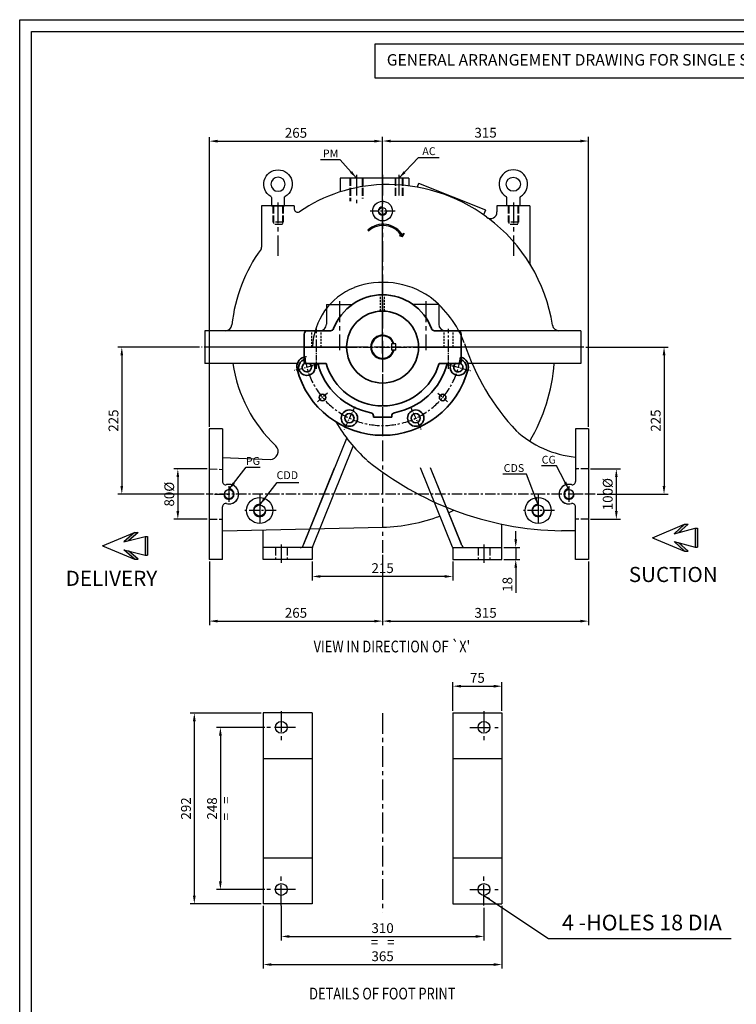
# Model space of a CAD drawing. Units: millimetres. Extents: x 3004 to 8236, y 4440 to 9062.
# Drawn here: x 5867 to 6963, y 5760 to 7266 of the extents above; entities that cross this region are included whole.
import ezdxf
from ezdxf.enums import TextEntityAlignment as Align

# ---------------------------------------------------------------- set-up
doc = ezdxf.new("R2010")
doc.units = ezdxf.units.MM
doc.header["$PDSIZE"] = -2
for name, pattern in [('ACAD_ISO02W100', [15, 12, -3]), ('CENTER', [50.8, 31.75, -6.35, 6.35, -6.35]), ('HIDDEN', [9.525, 6.35, -3.175])]:
    doc.linetypes.add(name, pattern=pattern)
for name, color, linetype in [('2', 170, 'Continuous'), ('CENTER', 1, 'CENTER'), ('dash', 2, 'ACAD_ISO02W100'), ('DIM', 253, 'Continuous'), ('draw', 4, 'Continuous'), ('draw1', 2, 'Continuous'), ('draw2', 3, 'Continuous'), ('HID', 2, 'HIDDEN'), ('TXT', 3, 'Continuous')]:
    doc.layers.add(name, color=color, linetype=linetype)
doc.layers.add('CON 1', color=7, linetype='Continuous', lineweight=35)
doc.styles.add('ROMANS', font='ROMANS.SHX', dxfattribs={"height": 30})
doc.styles.add('ROMANS 1', font='romans.shx')
doc.styles.get("Standard").update_dxf_attribs({"font": 'arial.ttf'})
doc.styles.add('TNR', font='times.ttf')
doc.dimstyles.new('ISO-25', dxfattribs={"dimscale": 4, "dimtxt": 3, "dimasz": 2.5, "dimexe": 1.25, "dimexo": 0.625, "dimtad": 1, "dimdec": 1, "dimrnd": 0.5, "dimdsep": 46, "dimtxsty": 'Standard', "dimcen": 2.5, "dimclrd": 253, "dimclre": 253, "dimclrt": 4, "dimadec": 0, "dimazin": 0, "dimtfac": 1, "dimtdec": 1, "dimtmove": 0, "dimatfit": 3, "dimfxl": 1, "dimarcsym": 0})

# ---------------------------------------------------------------- blocks, each defined once
blk = doc.blocks.new('*D159')
at = {"layer": 'Defpoints', "color": 0, "transparency": 16777216}
for p in [(6157.2, 6578.6), (6109, 6501.6), (6157.2, 6501.6)]:
    blk.add_point(p, dxfattribs=at)
at = {"layer": 'DIM', "color": 253, "lineweight": -2, "transparency": 16777216}
for p, q in [((6154.1, 6578.6), (6102.7, 6578.6)), ((6109, 6566.1), (6109, 6514.1)), ((6154.1, 6501.6), (6102.7, 6501.6))]:
    blk.add_line(p, q, dxfattribs=at)
at = {"layer": 'DIM', "color": 253, "transparency": 16777216}
for points in [[(6106.9, 6566.1), (6111.1, 6566.1), (6109, 6578.6)], [(6106.9, 6514.1), (6111.1, 6514.1), (6109, 6501.6)]]:
    blk.add_solid(points, dxfattribs=at)
at = {"layer": 'DIM', "color": 4, "transparency": 16777216, "insert": (6097.8, 6540.1), "char_height": 15, "attachment_point": 5, "rotation": 90}
blk.add_mtext('80%%C', dxfattribs=at)
blk = doc.blocks.new('*D160')
at = {"layer": 'Defpoints', "color": 0, "transparency": 16777216}
for p in [(6737.2, 6578.6), (6737.2, 6501.6), (6779.7, 6501.6)]:
    blk.add_point(p, dxfattribs=at)
at = {"layer": 'DIM', "color": 253, "lineweight": -2, "transparency": 16777216}
for p, q in [((6740.3, 6578.6), (6786, 6578.6)), ((6779.7, 6566.1), (6779.7, 6514.1)), ((6740.3, 6501.6), (6786, 6501.6))]:
    blk.add_line(p, q, dxfattribs=at)
at = {"layer": 'DIM', "color": 253, "transparency": 16777216}
for points in [[(6777.7, 6566.1), (6781.8, 6566.1), (6779.7, 6578.6)], [(6777.7, 6514.1), (6781.8, 6514.1), (6779.7, 6501.6)]]:
    blk.add_solid(points, dxfattribs=at)
at = {"layer": 'DIM', "color": 4, "transparency": 16777216, "insert": (6768.5, 6540.1), "char_height": 15, "attachment_point": 5, "rotation": 90}
blk.add_mtext('100%%C', dxfattribs=at)
blk = doc.blocks.new('*D161')
at = {"layer": 'Defpoints', "color": 0, "transparency": 16777216}
for p in [(6314.7, 6440.3), (6529.7, 6440.3), (6314.7, 6414.2)]:
    blk.add_point(p, dxfattribs=at)
at = {"layer": 'DIM', "color": 253, "lineweight": -2, "transparency": 16777216}
for p, q in [((6314.7, 6437.2), (6314.7, 6407.9)), ((6529.7, 6437.2), (6529.7, 6407.9)), ((6517.2, 6414.2), (6327.2, 6414.2))]:
    blk.add_line(p, q, dxfattribs=at)
at = {"layer": 'DIM', "color": 253, "transparency": 16777216}
for points in [[(6327.2, 6416.3), (6327.2, 6412.1), (6314.7, 6414.2)], [(6517.2, 6416.3), (6517.2, 6412.1), (6529.7, 6414.2)]]:
    blk.add_solid(points, dxfattribs=at)
at = {"layer": 'DIM', "color": 4, "transparency": 16777216, "insert": (6422.2, 6425), "char_height": 15, "attachment_point": 5}
blk.add_mtext('215', dxfattribs=at)
blk = doc.blocks.new('*D162')
at = {"layer": 'Defpoints', "color": 0, "transparency": 16777216}
for p in [(6604.7, 6458.3), (6604.7, 6440.3), (6625.9, 6440.3)]:
    blk.add_point(p, dxfattribs=at)
at = {"layer": 'DIM', "color": 253, "lineweight": -2, "transparency": 16777216}
for p, q in [((6625.9, 6470.8), (6625.9, 6483.3)), ((6607.8, 6458.3), (6632.1, 6458.3)), ((6625.9, 6458.3), (6625.9, 6440.3)), ((6607.8, 6440.3), (6632.1, 6440.3)), ((6625.9, 6427.8), (6625.9, 6388.9))]:
    blk.add_line(p, q, dxfattribs=at)
at = {"layer": 'DIM', "color": 253, "transparency": 16777216}
for points in [[(6623.8, 6470.8), (6627.9, 6470.8), (6625.9, 6458.3)], [(6623.8, 6427.8), (6627.9, 6427.8), (6625.9, 6440.3)]]:
    blk.add_solid(points, dxfattribs=at)
at = {"layer": 'DIM', "color": 4, "transparency": 16777216, "insert": (6615.1, 6402.1), "char_height": 15, "attachment_point": 5, "rotation": 90}
blk.add_mtext('18', dxfattribs=at)
blk = doc.blocks.new('*D140')
at = {"layer": 'Defpoints', "color": 0, "transparency": 16777216}
for p in [(6730.2, 6765.1), (6747.2, 6540.1), (6852.7, 6540.1)]:
    blk.add_point(p, dxfattribs=at)
at = {"layer": 'draw', "color": 253, "lineweight": -2, "transparency": 16777216}
for p, q in [((6733.3, 6765.1), (6859, 6765.1)), ((6852.7, 6752.6), (6852.7, 6552.6)), ((6750.3, 6540.1), (6859, 6540.1))]:
    blk.add_line(p, q, dxfattribs=at)
at = {"layer": 'draw', "color": 253, "transparency": 16777216}
for points in [[(6850.6, 6752.6), (6854.8, 6752.6), (6852.7, 6765.1)], [(6850.6, 6552.6), (6854.8, 6552.6), (6852.7, 6540.1)]]:
    blk.add_solid(points, dxfattribs=at)
at = {"layer": 'draw', "color": 4, "transparency": 16777216, "insert": (6841.9, 6652.6), "char_height": 15, "attachment_point": 5, "rotation": 90}
blk.add_mtext('225', dxfattribs=at)
blk = doc.blocks.new('*D141')
at = {"layer": 'Defpoints', "color": 0, "transparency": 16777216}
for p in [(6145.2, 6765.1), (6023.3, 6540.1), (6152.2, 6540.1)]:
    blk.add_point(p, dxfattribs=at)
at = {"layer": 'DIM', "color": 253, "lineweight": -2, "transparency": 16777216}
for p, q in [((6142.1, 6765.1), (6017, 6765.1)), ((6023.3, 6752.6), (6023.3, 6552.6)), ((6149.1, 6540.1), (6017, 6540.1))]:
    blk.add_line(p, q, dxfattribs=at)
at = {"layer": 'DIM', "color": 253, "transparency": 16777216}
for points in [[(6021.2, 6752.6), (6025.3, 6752.6), (6023.3, 6765.1)], [(6021.2, 6552.6), (6025.3, 6552.6), (6023.3, 6540.1)]]:
    blk.add_solid(points, dxfattribs=at)
at = {"layer": 'DIM', "color": 4, "transparency": 16777216, "insert": (6012.5, 6652.6), "char_height": 15, "attachment_point": 5, "rotation": 90}
blk.add_mtext('225', dxfattribs=at)
blk = doc.blocks.new('*D142')
at = {"layer": 'Defpoints', "color": 0, "transparency": 16777216}
for p in [(6422.2, 6450.3), (6737.2, 6440.1), (6737.2, 6345.9)]:
    blk.add_point(p, dxfattribs=at)
at = {"layer": 'DIM', "color": 253, "lineweight": -2, "transparency": 16777216}
for p, q in [((6422.2, 6447.2), (6422.2, 6339.6)), ((6737.2, 6437), (6737.2, 6339.6)), ((6434.7, 6345.9), (6724.7, 6345.9))]:
    blk.add_line(p, q, dxfattribs=at)
at = {"layer": 'DIM', "color": 253, "transparency": 16777216}
for points in [[(6434.7, 6347.9), (6434.7, 6343.8), (6422.2, 6345.9)], [(6724.7, 6347.9), (6724.7, 6343.8), (6737.2, 6345.9)]]:
    blk.add_solid(points, dxfattribs=at)
at = {"layer": 'DIM', "color": 4, "transparency": 16777216, "insert": (6579.7, 6356.6), "char_height": 15, "attachment_point": 5}
blk.add_mtext('315', dxfattribs=at)
blk = doc.blocks.new('*D143')
at = {"layer": 'Defpoints', "color": 0, "transparency": 16777216}
for p in [(6422.2, 6450.3), (6157.2, 6440.1), (6422.2, 6345.9)]:
    blk.add_point(p, dxfattribs=at)
at = {"layer": 'DIM', "color": 253, "lineweight": -2, "transparency": 16777216}
for p, q in [((6422.2, 6447.2), (6422.2, 6339.6)), ((6157.2, 6437), (6157.2, 6339.6)), ((6169.7, 6345.9), (6409.7, 6345.9))]:
    blk.add_line(p, q, dxfattribs=at)
at = {"layer": 'DIM', "color": 253, "transparency": 16777216}
for points in [[(6169.7, 6347.9), (6169.7, 6343.8), (6157.2, 6345.9)], [(6409.7, 6347.9), (6409.7, 6343.8), (6422.2, 6345.9)]]:
    blk.add_solid(points, dxfattribs=at)
at = {"layer": 'DIM', "color": 4, "transparency": 16777216, "insert": (6289.7, 6356.6), "char_height": 15, "attachment_point": 5}
blk.add_mtext('265', dxfattribs=at)
blk = doc.blocks.new('*D148')
at = {"layer": 'Defpoints', "color": 0, "transparency": 16777216}
for p in [(6737.2, 7080.3), (6422.2, 6775), (6737.2, 6640.1)]:
    blk.add_point(p, dxfattribs=at)
at = {"layer": 'draw1', "color": 253, "lineweight": -2, "transparency": 16777216}
for p, q in [((6422.2, 6778.1), (6422.2, 7086.6)), ((6434.7, 7080.3), (6724.7, 7080.3)), ((6737.2, 6643.3), (6737.2, 7086.6))]:
    blk.add_line(p, q, dxfattribs=at)
at = {"layer": 'draw1', "color": 253, "transparency": 16777216}
for points in [[(6434.7, 7082.4), (6434.7, 7078.2), (6422.2, 7080.3)], [(6724.7, 7082.4), (6724.7, 7078.2), (6737.2, 7080.3)]]:
    blk.add_solid(points, dxfattribs=at)
at = {"layer": 'draw1', "color": 4, "transparency": 16777216, "insert": (6579.7, 7091.1), "char_height": 15, "attachment_point": 5}
blk.add_mtext('315', dxfattribs=at)
blk = doc.blocks.new('*D149')
at = {"layer": 'Defpoints', "color": 0, "transparency": 16777216}
for p in [(6422.2, 7080.1), (6422.2, 6751.9), (6157.2, 6640.1)]:
    blk.add_point(p, dxfattribs=at)
at = {"layer": 'draw1', "color": 253, "lineweight": -2, "transparency": 16777216}
for p, q in [((6157.2, 6643.3), (6157.2, 7086.4)), ((6169.7, 7080.1), (6409.7, 7080.1)), ((6422.2, 6755.1), (6422.2, 7086.4))]:
    blk.add_line(p, q, dxfattribs=at)
at = {"layer": 'draw1', "color": 253, "transparency": 16777216}
for points in [[(6169.7, 7082.2), (6169.7, 7078), (6157.2, 7080.1)], [(6409.7, 7082.2), (6409.7, 7078), (6422.2, 7080.1)]]:
    blk.add_solid(points, dxfattribs=at)
at = {"layer": 'draw1', "color": 4, "transparency": 16777216, "insert": (6289.7, 7090.9), "char_height": 15, "attachment_point": 5}
blk.add_mtext('265', dxfattribs=at)
blk = doc.blocks.new('H')
at = {"layer": 'DIM', "color": 7}
for p, q in [((28061, -19008.5), (28061, -19020.8)), ((28041, -19020.8), (28041, -19008.5)), ((28061, -19020.8), (28041, -19020.8))]:
    blk.add_line(p, q, dxfattribs=at)
blk.add_circle((28050.9, -18987.9), 10.8, dxfattribs=at)
for centre, radius, start, end in [((28050.9, -18987.9), 21.9, 300.228, 239.8355), ((28039, -19008.5), 2, 0, 59.8355), ((28063, -19008.5), 2, 120.228, 180)]:
    blk.add_arc(centre, radius, start, end, dxfattribs=at)
blk = doc.blocks.new('A$C06ED67E6')
at = {"layer": 'CENTER', "ltscale": 0.5}
for p, q in [((39.9, -154.4), (39.9, -122.3)), ((241.9, -154.4), (241.9, -122.3))]:
    blk.add_line(p, q, dxfattribs=at)
at = {"layer": 'CON 1'}
for p, q in [((20.9, -150.1), (20.9, -130.1)), ((25.9, -125.1), (61.3, -125.1)), ((220.4, -125.1), (255.9, -125.1)), ((260.9, -150.1), (260.9, -130.1)), ((20.9, -150.1), (85.9, -150.1)), ((195.9, -150.1), (260.9, -150.1))]:
    blk.add_line(p, q, dxfattribs=at)
for centre, radius, start, end in [((140.9, -150.1), 80, 20.6673, 159.3327), ((140.9, -150.1), 55, 0, 180), ((25.9, -130.1), 5, 90, 180), ((61.3, -120.1), 5, 270, 339.3327), ((220.4, -120.1), 5, 200.6673, 270), ((255.9, -130.1), 5, 0, 90)]:
    blk.add_arc(centre, radius, start, end, dxfattribs=at)
at = {"layer": 'HID', "ltscale": 0.5}
for p, q in [((137.9, -95.2), (137.9, -70.1)), ((143.9, -95.2), (143.9, -70.1)), ((32.9, -150.1), (32.9, -125.1)), ((46.9, -150.1), (46.9, -125.1)), ((234.9, -150.1), (234.9, -125.1)), ((248.9, -150.1), (248.9, -125.1))]:
    blk.add_line(p, q, dxfattribs=at)
blk = doc.blocks.new('A$C40EF5A19')
at = {"layer": 'CENTER', "ltscale": 0.25}
for p, q in [((54.5, -52.6), (54.5, -8.5)), ((256.5, -52.6), (256.5, -8.5)), ((58.3, -45.4), (20.9, -55.4)), ((252.7, -45.4), (290.1, -55.4)), ((71.2, -90.1), (55.9, -102.9)), ((239.8, -90.1), (255, -102.9)), ((113, -110.6), (96.6, -145.7)), ((198, -110.6), (214.4, -145.7))]:
    blk.add_line(p, q, dxfattribs=at)
at = {"layer": 'CENTER', "ltscale": 0.5}
for p, q in [((155.5, -10.1), (155.5, -153.6)), ((100.5, -19.4), (210.5, -19.4))]:
    blk.add_line(p, q, dxfattribs=at)
blk.add_arc((155.5, -19.4), 120, 187.3109, 352.6891, dxfattribs=at)
at = {"layer": 'CON 1', "ltscale": 0.5}
for p, q in [((35.5, -19.4), (100.5, -19.4)), ((35.5, -19.4), (35.5, -42.2)), ((210.5, -19.4), (234.1, -19.4)), ((245.5, -19.4), (275.5, -19.4)), ((275.5, -19.4), (275.5, -42.2)), ((69, -44.3), (37.6, -44.3)), ((242, -44.3), (273.4, -44.3))]:
    blk.add_line(p, q, dxfattribs=at)
at = {"layer": 'CON 1'}
for p, q in [((141.5, -126.4), (141.5, -124.7)), ((169.5, -126.4), (141.5, -126.4)), ((169.5, -126.4), (169.5, -124.7))]:
    blk.add_line(p, q, dxfattribs=at)
for centre in [(63.6, -96.5), (247.4, -96.5)]:
    blk.add_circle(centre, 5, dxfattribs=at)
at = {"layer": 'CON 1', "ltscale": 0.5}
for centre, radius in [((104.8, -128.1), 12.5), ((206.2, -128.1), 12.5), ((104.8, -128.1), 7), ((206.2, -128.1), 7)]:
    blk.add_circle(centre, radius, dxfattribs=at)
for centre, radius, start, end in [((155.5, -19.4), 55, 180, 0), ((39.3, -49.4), 15, 104.7163, 194.4775), ((39.6, -50.4), 12.5, 109.0936, 29.4609), ((39.6, -50.4), 7, 114.5673, 61.4341), ((37.6, -42.2), 2.11, 180, 270), ((155.5, -19.4), 90, 196.0683, 343.9317), ((271.4, -50.4), 12.5, 150.5391, 70.9064), ((271.4, -50.4), 7, 118.5659, 65.4327), ((273.4, -42.2), 2.11, 270, 0), ((273.4, -42.2), 2.11, 270, 0), ((271.7, -49.4), 15, 345.5225, 75.2837), ((155.5, -19.4), 135, 194.4775, 345.5225)]:
    blk.add_arc(centre, radius, start, end, dxfattribs=at)
at = {"layer": 'CON 1'}
for centre, radius, start, end in [((155.5, -19.4), 102, 194.1357, 259.7833), ((155.5, -19.4), 102, 280.2167, 345.8643), ((136.5, -124.7), 5, 0, 79.7833), ((174.5, -124.7), 5, 100.2167, 180)]:
    blk.add_arc(centre, radius, start, end, dxfattribs=at)
at = {"layer": 'HID', "ltscale": 0.25}
blk.add_arc((39.3, -49.4), 15, 90, 104.7163, dxfattribs=at)
at = {"layer": 'draw1'}
blk.add_blockref('A$C06ED67E6', (14.6, 130.7), dxfattribs=at)
blk = doc.blocks.new('A$C46576D7B')
at = {"layer": 'DIM'}
for p, q in [((19.78, 38.86), (3.49, 38.86)), ((3.49, 36.86), (3.49, 38.86)), ((8.26, 18.57), (3.49, 36.86)), ((19.78, 36.86), (3.49, 36.86)), ((15.02, 18.57), (19.78, 36.86)), ((19.78, 36.86), (19.78, 38.86)), ((0, 30.79), (7.36, 22.57)), ((0, 27.79), (0, 30.79)), ((11.64, 0), (0, 27.79)), ((0, 27.79), (8.26, 18.57)), ((11.64, 0), (23.27, 27.79)), ((23.27, 27.79), (15.02, 18.57)), ((23.27, 30.79), (15.91, 22.57)), ((23.27, 27.79), (23.27, 30.79))]:
    blk.add_line(p, q, dxfattribs=at)
for points in [[(19.78, 36.86), (3.49, 36.86), (19.78, 38.86), (3.49, 38.86)], [(8.26, 18.57), (7.16, 22.8), (0, 27.79), (0, 30.79)], [(15.02, 18.57), (23.27, 27.79), (16.12, 22.8), (23.27, 30.79)]]:
    blk.add_solid(points, dxfattribs=at)
blk = doc.blocks.new('*D154')
at = {"layer": 'Defpoints', "color": 0, "transparency": 16777216}
for p in [(6239.7, 6205.3), (6134.2, 5913.3), (6239.7, 5913.3)]:
    blk.add_point(p, dxfattribs=at)
at = {"layer": 'DIM', "color": 253, "lineweight": -2, "transparency": 16777216}
for p, q in [((6236.6, 6205.3), (6127.9, 6205.3)), ((6134.2, 6192.8), (6134.2, 5925.8)), ((6236.6, 5913.3), (6127.9, 5913.3))]:
    blk.add_line(p, q, dxfattribs=at)
at = {"layer": 'DIM', "color": 253, "transparency": 16777216}
for points in [[(6132.1, 6192.8), (6136.3, 6192.8), (6134.2, 6205.3)], [(6132.1, 5925.8), (6136.3, 5925.8), (6134.2, 5913.3)]]:
    blk.add_solid(points, dxfattribs=at)
at = {"layer": 'DIM', "color": 4, "transparency": 16777216, "insert": (6123.4, 6059.3), "char_height": 15, "attachment_point": 5, "rotation": 90}
blk.add_mtext('292', dxfattribs=at)
blk = doc.blocks.new('*D155')
at = {"layer": 'Defpoints', "color": 0, "transparency": 16777216}
for p in [(6245.1, 6183.3), (6174.1, 5935.3), (6245.1, 5935.3)]:
    blk.add_point(p, dxfattribs=at)
at = {"layer": 'DIM', "color": 253, "lineweight": -2, "transparency": 16777216}
for p, q in [((6242, 6183.3), (6167.9, 6183.3)), ((6174.1, 6170.8), (6174.1, 5947.8)), ((6242, 5935.3), (6167.9, 5935.3))]:
    blk.add_line(p, q, dxfattribs=at)
at = {"layer": 'DIM', "color": 253, "transparency": 16777216}
for points in [[(6172, 6170.8), (6176.2, 6170.8), (6174.1, 6183.3)], [(6172, 5947.8), (6176.2, 5947.8), (6174.1, 5935.3)]]:
    blk.add_solid(points, dxfattribs=at)
at = {"layer": 'DIM', "color": 4, "transparency": 16777216, "char_height": 15, "attachment_point": 5, "rotation": 90}
for s, insert in [('248', (6163.3, 6059.3)), ('=   =', (6184.7, 6059.3))]:
    blk.add_mtext(s, dxfattribs=dict(at, insert=insert))
blk = doc.blocks.new('*D156')
at = {"layer": 'Defpoints', "color": 0, "transparency": 16777216}
for p in [(6604.7, 6246.3), (6529.7, 6205.3), (6604.7, 6205.3)]:
    blk.add_point(p, dxfattribs=at)
at = {"layer": 'DIM', "color": 253, "lineweight": -2, "transparency": 16777216}
for p, q in [((6529.7, 6208.5), (6529.7, 6252.6)), ((6604.7, 6208.5), (6604.7, 6252.6)), ((6542.2, 6246.3), (6592.2, 6246.3))]:
    blk.add_line(p, q, dxfattribs=at)
at = {"layer": 'DIM', "color": 253, "transparency": 16777216}
for points in [[(6542.2, 6248.4), (6542.2, 6244.2), (6529.7, 6246.3)], [(6592.2, 6248.4), (6592.2, 6244.2), (6604.7, 6246.3)]]:
    blk.add_solid(points, dxfattribs=at)
at = {"layer": 'DIM', "color": 4, "transparency": 16777216, "insert": (6567.2, 6257.1), "char_height": 15, "attachment_point": 5}
blk.add_mtext('75', dxfattribs=at)
blk = doc.blocks.new('*D157')
at = {"layer": 'Defpoints', "color": 0, "transparency": 16777216}
for p in [(6267.2, 5913.3), (6577.2, 5910.6), (6577.2, 5863.5)]:
    blk.add_point(p, dxfattribs=at)
at = {"layer": 'DIM', "color": 253, "lineweight": -2, "transparency": 16777216}
for p, q in [((6267.2, 5910.2), (6267.2, 5857.2)), ((6577.2, 5907.5), (6577.2, 5857.2)), ((6279.7, 5863.5), (6564.7, 5863.5))]:
    blk.add_line(p, q, dxfattribs=at)
at = {"layer": 'DIM', "color": 253, "transparency": 16777216}
for points in [[(6279.7, 5865.6), (6279.7, 5861.4), (6267.2, 5863.5)], [(6564.7, 5865.6), (6564.7, 5861.4), (6577.2, 5863.5)]]:
    blk.add_solid(points, dxfattribs=at)
at = {"layer": 'DIM', "color": 4, "transparency": 16777216, "char_height": 15, "attachment_point": 5}
for s, insert in [('310', (6422.2, 5874.3)), ('=   =', (6422.2, 5852.8))]:
    blk.add_mtext(s, dxfattribs=dict(at, insert=insert))
blk = doc.blocks.new('*D158')
at = {"layer": 'Defpoints', "color": 0, "transparency": 16777216}
for p in [(6239.7, 5913.3), (6604.7, 5913.3), (6604.7, 5820.5)]:
    blk.add_point(p, dxfattribs=at)
at = {"layer": 'DIM', "color": 253, "lineweight": -2, "transparency": 16777216}
for p, q in [((6239.7, 5910.2), (6239.7, 5814.3)), ((6604.7, 5910.2), (6604.7, 5814.3)), ((6252.2, 5820.5), (6592.2, 5820.5))]:
    blk.add_line(p, q, dxfattribs=at)
at = {"layer": 'DIM', "color": 253, "transparency": 16777216}
for points in [[(6252.2, 5822.6), (6252.2, 5818.4), (6239.7, 5820.5)], [(6592.2, 5822.6), (6592.2, 5818.4), (6604.7, 5820.5)]]:
    blk.add_solid(points, dxfattribs=at)
at = {"layer": 'DIM', "color": 4, "transparency": 16777216, "insert": (6422.2, 5831.3), "char_height": 15, "attachment_point": 5}
blk.add_mtext('365', dxfattribs=at)

msp = doc.modelspace()

# ---------------------------------------------------------------- hatches: boundary and pattern name
at = {"layer": 'draw1'}
h = msp.add_hatch(color=256, dxfattribs=at)
h.paths.add_polyline_path([(6422.18, 6951.03), (6422.18, 6953.03, 0.1783887), (6399.65, 6944.18), (6400.98, 6942.68, -0.1780539)])
h.paths.add_polyline_path([(6422.18, 6953.03), (6422.18, 6951.03, -0.2623244), (6450.76, 6935.77), (6452.19, 6935.32), (6452.78, 6936.31, 0.2667697)])
h.paths.add_polyline_path([(6454.83, 6937.82), (6454.5, 6939.23), (6452.19, 6935.32), (6448.31, 6936.54), (6448.57, 6935.41), (6451.91, 6934.36), (6452.65, 6934.13), (6454.51, 6937.28)])

# ---------------------------------------------------------------- linework, layer by layer
at = {"layer": '2', "color": 1}
msp.add_lwpolyline([(6410.7, 7229.05), (7921.12, 7229.05), (7921.12, 7176.6), (6410.7, 7176.6)], close=True, dxfattribs=at)
at = {"layer": 'dash'}
for p, q in [((6372.18, 7023.65), (6372.18, 6988.1)), ((6373.18, 7023.65), (6373.18, 6988.36)), ((6391.18, 7023.65), (6391.18, 6992.35)), ((6392.18, 7023.65), (6392.18, 6992.52)), ((6441.18, 7023.65), (6441.18, 6994.66)), ((6442.18, 7023.65), (6442.18, 6994.66)), ((6452.18, 7023.65), (6452.18, 6994.66)), ((6453.18, 7023.65), (6453.18, 6994.66)), ((6254.18, 6981.38), (6254.18, 6956.38)), ((6255.18, 6981.38), (6255.18, 6952.4)), ((6269.18, 6981.38), (6269.18, 6952.4)), ((6270.18, 6981.38), (6270.18, 6956.38)), ((6614.18, 6981.38), (6614.18, 6956.38)), ((6615.18, 6981.38), (6615.18, 6952.4)), ((6629.18, 6981.38), (6629.18, 6952.4)), ((6630.18, 6981.38), (6630.18, 6956.38)), ((6270.18, 6956.38), (6254.18, 6956.38)), ((6269.18, 6952.4), (6255.18, 6952.4)), ((6630.18, 6956.38), (6614.18, 6956.38)), ((6629.18, 6952.4), (6615.18, 6952.4)), ((6157.18, 6578.64), (6177.18, 6577.92)), ((6737.18, 6578.64), (6718.96, 6578.64)), ((6157.18, 6501.64), (6177.18, 6502.09)), ((6737.18, 6501.64), (6717.18, 6501.9)), ((6258.18, 6458.28), (6258.18, 6440.28)), ((6276.18, 6458.28), (6276.18, 6440.28)), ((6568.18, 6458.28), (6568.18, 6440.28)), ((6586.18, 6458.28), (6586.18, 6440.28))]:
    msp.add_line(p, q, dxfattribs=at)
msp.add_arc((6732.18, 6753.14), 175, 265.0829, 265.66781, dxfattribs=at)
at = {"layer": 'draw'}
for p, q in [((5867.11, 5436.02), (5867.11, 7265.92)), ((5867.11, 7265.92), (8235.92, 7265.92)), ((5885.1, 5454.01), (5885.1, 7247.94)), ((5885.1, 7247.94), (8217.94, 7247.94)), ((6462.18, 7023.65), (6357.18, 7023.65)), ((6357.18, 7023.65), (6357.18, 7002.44)), ((6462.18, 7023.65), (6462.18, 7011.77)), ((6477.22, 7015.2), (6475.03, 7009.68)), ((6580.09, 6974.67), (6477.83, 7015.22)), ((6287.18, 6981.38), (6237.18, 6981.38)), ((6237.18, 6981.38), (6237.18, 6917.98)), ((6287.18, 6981.38), (6287.18, 6976.23)), ((6579.47, 6974.65), (6576.52, 6967.2)), ((6647.18, 6981.38), (6597.18, 6981.38)), ((6597.18, 6981.38), (6597.18, 6971.83)), ((6647.18, 6981.38), (6647.18, 6895.65)), ((6336.18, 6830.14), (6376.18, 6830.14)), ((6336.18, 6830.14), (6336.18, 6800.14)), ((6508.18, 6830.14), (6468.82, 6830.14)), ((6508.18, 6830.14), (6508.18, 6800.14)), ((6332.34, 6790.14), (6150.18, 6790.14)), ((6150.18, 6790.14), (6150.18, 6765.14)), ((6725.18, 6790.14), (6518.18, 6790.14)), ((6725.18, 6790.14), (6725.18, 6765.14)), ((6150.18, 6765.14), (6150.18, 6740.14)), ((6385.66, 6765.14), (6150.18, 6765.14)), ((6725.18, 6765.14), (6458.66, 6765.14)), ((6725.18, 6765.14), (6725.18, 6740.14)), ((6291.85, 6740.14), (6150.18, 6740.14)), ((6725.18, 6740.14), (6552.51, 6740.14)), ((6157.18, 6640.14), (6157.18, 6440.14)), ((6177.18, 6640.14), (6157.18, 6640.14)), ((6177.18, 6640.14), (6177.18, 6559.5)), ((6717.18, 6640.14), (6717.18, 6559.5)), ((6737.18, 6640.14), (6717.18, 6640.14)), ((6737.18, 6640.14), (6737.18, 6440.14)), ((6301.7, 6463.52), (6367.33, 6625.97)), ((6315.04, 6459.18), (6377.42, 6613.57)), ((6177.18, 6595.93), (6250.05, 6593.33)), ((6300.84, 6461.4), (6348.87, 6580.28)), ((6529.31, 6459.18), (6480.39, 6580.28)), ((6542.66, 6463.52), (6495.49, 6580.28)), ((6543.51, 6461.4), (6495.49, 6580.28)), ((6177.18, 6440.14), (6177.18, 6520.77)), ((6717.18, 6440.14), (6717.18, 6520.77)), ((6604.68, 6458.28), (6604.68, 6494.13)), ((6177.18, 6484.08), (6422.59, 6489.64)), ((6239.68, 6458.28), (6239.68, 6485.5)), ((6717.18, 6483.9), (6695.96, 6484.18)), ((6239.68, 6440.28), (6239.68, 6458.28)), ((6314.68, 6458.28), (6239.68, 6458.28)), ((6314.68, 6457.3), (6314.68, 6440.28)), ((6529.68, 6458.28), (6604.68, 6458.28)), ((6529.68, 6457.3), (6529.68, 6440.28)), ((6604.68, 6440.28), (6604.68, 6458.28)), ((6177.18, 6440.14), (6157.18, 6440.14)), ((6314.68, 6440.28), (6239.68, 6440.28)), ((6529.68, 6440.28), (6604.68, 6440.28)), ((6737.18, 6440.14), (6717.18, 6440.14))]:
    msp.add_line(p, q, dxfattribs=at)
at = {"layer": 'draw', "color": 1, "linetype": 'CENTER'}
for p, q in [((6382.18, 7028.65), (6382.18, 6985.43)), ((6422.18, 7028.65), (6422.18, 6450.28)), ((6447.18, 7028.65), (6447.18, 6990.16)), ((6262.18, 6986.38), (6262.18, 6904.49)), ((6622.18, 6986.38), (6622.18, 6904.49)), ((6356.17, 6835.17), (6356.13, 6760.17)), ((6356.18, 6835.14), (6356.18, 6785.14)), ((6422.18, 6833.14), (6422.18, 6794.65)), ((6488.18, 6835.14), (6488.18, 6760.14)), ((6187.18, 6552.14), (6187.18, 6528.14)), ((6187.18, 6552.14), (6187.18, 6528.14)), ((6707.18, 6552.14), (6707.18, 6528.14)), ((6234.18, 6540.14), (6234.18, 6503.14)), ((6660.18, 6540.14), (6660.18, 6503.14)), ((6234.18, 6527.14), (6234.18, 6490.14)), ((6660.18, 6527.14), (6660.18, 6490.14)), ((6267.18, 6463.28), (6267.18, 6435.28)), ((6577.18, 6463.28), (6577.18, 6435.28)), ((6267.18, 6208.08), (6267.18, 6158.6)), ((6577.18, 6208.08), (6577.18, 6158.6)), ((6422.18, 6205.31), (6422.18, 5900.49)), ((6288.74, 6183.34), (6245.14, 6183.34)), ((6555.62, 6183.34), (6599.21, 6183.34)), ((6267.18, 5910.6), (6267.18, 5960.08)), ((6577.18, 5910.6), (6577.18, 5960.08)), ((6288.74, 5935.34), (6245.14, 5935.34)), ((6555.62, 5935.34), (6599.21, 5935.34))]:
    msp.add_line(p, q, dxfattribs=at)
at = {"layer": 'draw', "color": 1, "linetype": 'CENTER', "ltscale": 0.5}
for p, q in [((6441.18, 6973.14), (6403.18, 6973.14)), ((6730.18, 6765.14), (6145.18, 6765.14)), ((6747.18, 6540.14), (6152.18, 6540.14)), ((6165.18, 6540.14), (6189.18, 6540.14)), ((6729.18, 6540.14), (6705.18, 6540.14)), ((6259.18, 6515.14), (6209.18, 6515.14)), ((6685.18, 6515.14), (6635.18, 6515.14))]:
    msp.add_line(p, q, dxfattribs=at)
at = {"layer": 'draw'}
for centre, radius in [((6422.18, 6973.14), 15), ((6422.18, 6973.14), 5.5), ((6187.18, 6540.14), 7), ((6707.18, 6540.14), 7), ((6234.18, 6515.14), 20), ((6234.18, 6515.14), 8.5), ((6660.18, 6515.14), 20), ((6660.18, 6515.14), 8.5)]:
    msp.add_circle(centre, radius, dxfattribs=at)
for centre, radius, start, end in [((6429.99, 6774.27), 239.5, 92.02102, 124.30832), ((6430.24, 6758.77), 255, 53.52115, 91.95506), ((6292.18, 6976.23), 5, 180, 304.30832), ((6422.18, 6973.14), 6.5, 90, 0), ((6587.18, 6971.83), 10, 233.52115, 0), ((6430.26, 6758.77), 255, 8.97962, 53.0161), ((6429.99, 6774.27), 239.5, 144.0027, 174.05025), ((6232.18, 6917.98), 5, 324.0027, 0), ((6657.18, 6895.65), 10, 180, 211.0984), ((6415.64, 6762.49), 100.5, 111.56278, 178.16302), ((6423.18, 6739.14), 125, 55.27646, 110.72349), ((6398.73, 6715.51), 158.5, 20.68184, 52.57003), ((6181.83, 6800.14), 10, 270, 354.05025), ((6326.18, 6800.14), 10, 270, 0), ((6518.18, 6800.14), 10, 180, 270), ((6692.02, 6800.14), 10, 188.97962, 270), ((6894.62, 6886.14), 366, 198.3671, 222.96693), ((6411.5, 6773.74), 221, 188.74479, 226.28628), ((6415.75, 6759.05), 269.5, 329.20661, 355.97474), ((6572.07, 6782.14), 257.5, 210.71484, 227.47013), ((6732.18, 6753.14), 157, 227.35562, 264.51752), ((6250.48, 6605.32), 12, 267.9544, 46.28628), ((6182.18, 6559.5), 5, 180, 284.47751), ((6187.18, 6540.14), 15, 255.52249, 104.47751), ((6187.18, 6540.14), 15, 284.47751, 75.52249), ((6707.18, 6540.14), 15, 75.52249, 284.47751), ((6707.18, 6540.14), 15, 104.47751, 255.52249), ((6712.18, 6559.5), 5, 255.52249, 0), ((6187.18, 6540.14), 8, 180, 90), ((6707.18, 6540.14), 8, 90, 0), ((6182.18, 6520.77), 5, 75.52249, 180), ((6234.18, 6515.14), 9.5, 90, 0), ((6660.18, 6515.14), 9.5, 90, 0), ((6712.18, 6520.77), 5, 0, 104.47751), ((6415.75, 6759.05), 269.5, 293.47935, 295.36368), ((6415.75, 6759.05), 269.5, 271.46421, 290.50261), ((6296.21, 6463.28), 5, 270, 338), ((6319.68, 6457.3), 5, 158, 180), ((6524.68, 6457.3), 5, 0, 22), ((6548.15, 6463.28), 5, 202, 270)]:
    msp.add_arc(centre, radius, start, end, dxfattribs=at)
at = {"layer": 'draw1'}
for p, q in [((6399.65, 6944.18), (6400.98, 6942.68)), ((6448.31, 6936.54), (6452.21, 6935.32)), ((6448.31, 6936.54), (6448.57, 6935.41)), ((6448.57, 6935.41), (6451.91, 6934.36)), ((6449.31, 6935.18), (6452.65, 6934.13)), ((6452.16, 6935.27), (6454.5, 6939.23)), ((6452.65, 6934.13), (6454.51, 6937.28)), ((6453.02, 6934.76), (6454.83, 6937.82)), ((6454.5, 6939.23), (6454.83, 6937.82)), ((6442.62, 6770.14), (6435.58, 6770.14)), ((6435.58, 6770.14), (6435.58, 6760.14)), ((6442.62, 6760.14), (6442.62, 6770.14)), ((6442.62, 6760.14), (6435.58, 6760.14)), ((6239.68, 6205.34), (6239.68, 5913.34)), ((6314.68, 6205.34), (6239.68, 6205.34)), ((6314.68, 6205.34), (6314.68, 5913.34)), ((6529.68, 6205.34), (6529.68, 5913.34)), ((6529.68, 6205.34), (6604.68, 6205.34)), ((6604.68, 6205.34), (6604.68, 5913.34)), ((6314.68, 6135.34), (6239.68, 6135.34)), ((6604.68, 6135.34), (6529.68, 6135.34)), ((6314.68, 5983.34), (6239.68, 5983.34)), ((6604.68, 5983.34), (6529.68, 5983.34)), ((6314.68, 5913.34), (6239.68, 5913.34)), ((6529.68, 5913.34), (6604.68, 5913.34))]:
    msp.add_line(p, q, dxfattribs=at)
for centre in [(6267.18, 6183.34), (6577.18, 6183.34), (6267.18, 5935.34), (6577.18, 5935.34)]:
    msp.add_circle(centre, 9, dxfattribs=at)
for centre, radius, start, end in [((6422.93, 6918.04), 35, 31.47899, 131.68479), ((6422.93, 6918.04), 35, 31.47899, 131.68479), ((6422.93, 6918.04), 33, 32.50549, 131.68479), ((6422.18, 6765.14), 18.34, 15.81644, 344.18356), ((6422.18, 6765.14), 17, 17.10464, 342.89536)]:
    msp.add_arc(centre, radius, start, end, dxfattribs=at)
at = {"layer": 'draw2'}
for start, end in [(230.97995, 249.2061), (249.2061, 269.24471)]:
    msp.add_arc((6702.31, 6966.14), 482, start, end, dxfattribs=at)

# ---------------------------------------------------------------- block references
at = {"layer": 'DIM', "xscale": -1}
msp.add_blockref('H', (34313.13, 26002.19), dxfattribs=at)
at = {"layer": 'DIM'}
msp.add_blockref('H', (-21428.77, 26002.19), dxfattribs=at)
at = {"layer": 'draw1'}
msp.add_blockref('A$C40EF5A19', (6266.69, 6784.49), dxfattribs=at)
at = {"layer": 'TXT', "xscale": -1.762114647135604, "yscale": 1.762114647135604, "zscale": 1.762114647143782, "rotation": 270}
for p in [(6835.27, 6452.98), (5993.9, 6440.51)]:
    msp.add_blockref('A$C46576D7B', p, dxfattribs=at)

# ---------------------------------------------------------------- texts
at = {"layer": 'draw', "color": 3, "style": 'ROMANS', "width": 0.8}
for s, p in [("%%uVIEW IN DIRECTION OF `X'", (6436.43, 6304.71)), ('%%UDETAILS OF FOOT PRINT', (6421.81, 5773.78))]:
    msp.add_text(s, height=17.982, dxfattribs=at).set_placement(p, align=Align.MIDDLE)
at = {"layer": 'draw', "color": 4, "attachment_point": 5}
for s, insert, char_height in [('PM', (6342.73, 7059.72), 12), ('AC', (6493.16, 7063.22), 12), ('CG', (6676.39, 6591.22), 12), ('PG', (6223.82, 6589.3), 12), ('CDS', (6623.14, 6578.5), 12), ('CDD', (6276.52, 6567.6), 12), ('4 -HOLES 18 DIA', (6818.86, 5881.67), 24)]:
    msp.add_mtext(s, dxfattribs=dict(at, insert=insert, char_height=char_height))
at = {"layer": 'TXT', "color": 0, "style": 'ROMANS 1'}
msp.add_text('GENERAL ARRANGEMENT DRAWING FOR SINGLE STAGE AXIALLY SPLIT-CASE THROUGH BORE PUMP - 3HF15', height=17.5, dxfattribs=at).set_placement((6428.65, 7195.71))
at = {"layer": 'TXT', "style": 'TNR'}
for s, p in [('DELIVERY', (5937.44, 6399.83)), ('SUCTION', (6798.83, 6405.68))]:
    msp.add_text(s, height=23.1, dxfattribs=at).set_placement(p)

# ---------------------------------------------------------------- dimensions: what is measured, and where the dimension line sits
at = {"layer": 'DIM'}
for base, p1, p2, angle, picture, middle in [((6023.26, 6540.14), (6145.18, 6765.14), (6152.18, 6540.14), 90, '*D141', (6012.48, 6652.64)), ((6625.86, 6440.28), (6604.68, 6458.28), (6604.68, 6440.28), 90, '*D162', (6615.08, 6402.1)), ((6314.68, 6414.17), (6529.68, 6440.28), (6314.68, 6440.28), 180, '*D161', (6422.18, 6424.96)), ((6134.19, 5913.34), (6239.68, 6205.34), (6239.68, 5913.34), 90, '*D154', (6123.4, 6059.34))]:
    dim = msp.add_linear_dim(base=base, p1=p1, p2=p2, angle=angle, dimstyle='ISO-25', override={"dimscale": 5}, dxfattribs=at)
    dim.commit()
    dim.dimension.update_dxf_attribs({"geometry": picture, "text_midpoint": middle})
for base, p1, p2, text, picture, middle in [((6108.97, 6501.64), (6157.18, 6578.64), (6157.18, 6501.64), '80%%C', '*D159', (6097.77, 6540.14)), ((6779.74, 6501.64), (6737.18, 6578.64), (6737.18, 6501.64), '100%%C', '*D160', (6768.54, 6540.14)), ((6174.1, 5935.34), (6245.14, 6183.34), (6245.14, 5935.34), '<>\\X=   =', '*D155', (6174.1, 6059.34))]:
    dim = msp.add_linear_dim(base=base, p1=p1, p2=p2, angle=90, text=text, dimstyle='ISO-25', override={"dimscale": 5}, dxfattribs=at)
    dim.commit()
    dim.dimension.update_dxf_attribs({"geometry": picture, "text_midpoint": middle})
for base, p1, p2, picture, middle in [((6422.18, 6345.86), (6157.18, 6440.14), (6422.18, 6450.28), '*D143', (6289.68, 6356.64)), ((6737.18, 6345.86), (6422.18, 6450.28), (6737.18, 6440.14), '*D142', (6579.68, 6356.64)), ((6604.68, 6246.31), (6529.68, 6205.34), (6604.68, 6205.34), '*D156', (6567.18, 6257.06)), ((6604.68, 5820.53), (6239.68, 5913.34), (6604.68, 5913.34), '*D158', (6422.18, 5831.31))]:
    dim = msp.add_linear_dim(base=base, p1=p1, p2=p2, dimstyle='ISO-25', override={"dimscale": 5}, dxfattribs=at)
    dim.commit()
    dim.dimension.update_dxf_attribs({"geometry": picture, "text_midpoint": middle})
dim = msp.add_linear_dim(base=(6577.18, 5863.47), p1=(6267.18, 5913.34), p2=(6577.18, 5910.6), text='<>\\X=   =', dimstyle='ISO-25', override={"dimscale": 5}, dxfattribs=at)
dim.commit()
dim.dimension.update_dxf_attribs({"geometry": '*D157', "text_midpoint": (6422.18, 5863.47)})
at = {"layer": 'draw'}
dim = msp.add_linear_dim(base=(6852.71, 6540.14), p1=(6730.18, 6765.14), p2=(6747.18, 6540.14), angle=90, dimstyle='ISO-25', override={"dimscale": 5}, dxfattribs=at)
dim.commit()
dim.dimension.update_dxf_attribs({"geometry": '*D140', "text_midpoint": (6841.93, 6652.64)})
at = {"layer": 'draw1'}
for base, p1, p2, picture, middle in [((6422.18, 7080.13), (6157.18, 6640.14), (6422.18, 6751.95), '*D149', (6289.68, 7090.92)), ((6737.18, 7080.33), (6422.18, 6775.02), (6737.18, 6640.14), '*D148', (6579.68, 7091.12))]:
    dim = msp.add_linear_dim(base=base, p1=p1, p2=p2, dimstyle='ISO-25', override={"dimscale": 5}, dxfattribs=at)
    dim.commit()
    dim.dimension.update_dxf_attribs({"geometry": picture, "text_midpoint": middle})

# ---------------------------------------------------------------- leaders
for points, override in [([(6382.18, 7023.65), (6357.47, 7051.75), (6327.11, 7051.75)], {"dimscale": 5, "dimgap": 0.625, "dimtad": 0}), ([(6447.18, 7023.65), (6477.29, 7054.96), (6508.98, 7054.96)], {"dimscale": 5, "dimgap": 0.625, "dimtad": 0}), ([(6707.18, 6547.14), (6688.02, 6583.25), (6665.02, 6583.25)], {"dimscale": 5, "dimgap": 0.625, "dimtad": 0}), ([(6187.18, 6547.14), (6213.32, 6581.46), (6235.1, 6581.46)], {"dimscale": 5, "dimgap": 0.625, "dimtad": 0}), ([(6660.18, 6523.64), (6642.29, 6570.51), (6606.14, 6570.51)], {"dimscale": 5, "dimgap": 0.625, "dimtad": 0}), ([(6234.18, 6523.64), (6260.71, 6558.09), (6294.08, 6558.09)], {"dimscale": 5, "dimgap": 0.625, "dimtad": 0}), ([(6577.18, 5926.34), (6676.09, 5860.51), (6955.51, 5860.51)], {"dimgap": 0.625, "dimtad": 0})]:
    msp.add_leader(points, dimstyle='ISO-25', override=override, dxfattribs=at)

doc.saveas('drawing.dxf')
